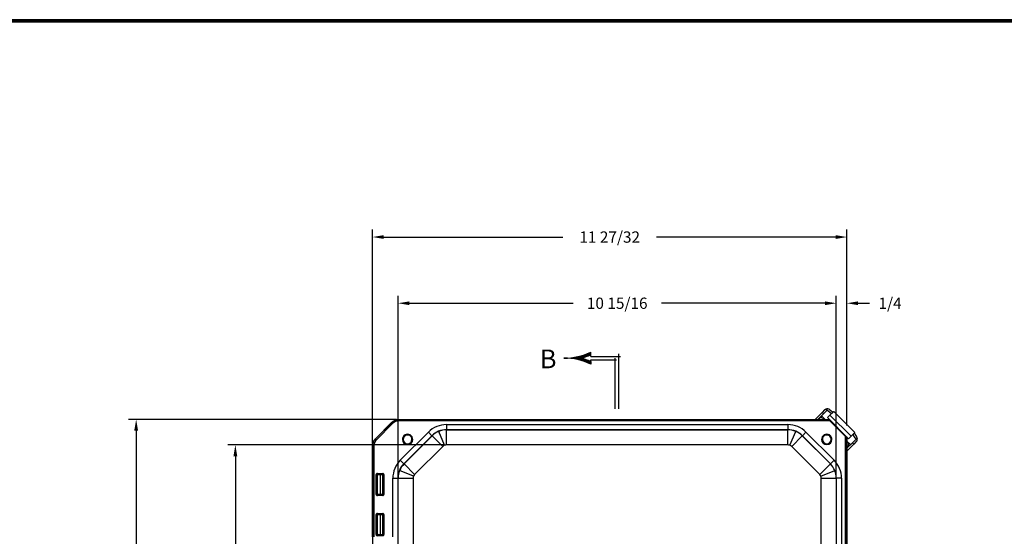
# Model space of a CAD drawing. Units: inches. Extents: x 0 to 96, y 0 to 62.6.
# Drawn here: x 28.2 to 52.8, y 49.7 to 62.6 of the extents above; entities that cross this region are included whole.
import ezdxf
from ezdxf.enums import TextEntityAlignment as Align

# ---------------------------------------------------------------- set-up
doc = ezdxf.new("R2010")
doc.units = ezdxf.units.IN
doc.header["$MEASUREMENT"] = 0
doc.layers.add('DIM', color=3, linetype='Continuous')
doc.layers.add('TITLE', color=1, linetype='Continuous')
doc.styles.add('COMPLEX', font='ROMANC')
doc.dimstyles.get("Standard").update_dxf_attribs({"dimtxt": 0.18, "dimasz": 0.18, "dimexe": 0.18, "dimexo": 0.0625, "dimgap": 0.09, "dimtad": 0, "dimtih": 1, "dimtoh": 1, "dimdec": 4, "dimzin": 0, "dimdsep": 46, "dimtxsty": 'Standard', "dimcen": 0.09, "dimadec": 0, "dimazin": 0, "dimtfac": 1, "dimtdec": 4, "dimtofl": 0, "dimtmove": 0, "dimatfit": 3, "dimfxl": 1, "dimtolj": 1, "dimtzin": 0, "dimarcsym": 0})

# ---------------------------------------------------------------- blocks, each defined once
blk = doc.blocks.new('*D10')
at = {"layer": 'Defpoints', "color": 0, "transparency": 16777216}
for p in [(38.884, 52.024), (33.619, 39.842), (38.884, 39.842)]:
    blk.add_point(p, dxfattribs=at)
at = {"layer": 'DIM', "color": 0, "lineweight": -2, "transparency": 16777216}
for p, q in [((38.821, 52.024), (33.431, 52.024)), ((33.619, 51.742), (33.619, 46.261)), ((33.619, 40.123), (33.619, 45.605)), ((38.821, 39.842), (33.431, 39.842))]:
    blk.add_line(p, q, dxfattribs=at)
at = {"layer": 'DIM', "color": 0, "transparency": 16777216}
for points in [[(33.572, 51.742), (33.666, 51.742), (33.619, 52.024)], [(33.572, 40.123), (33.666, 40.123), (33.619, 39.842)]]:
    blk.add_solid(points, dxfattribs=at)
at = {"layer": 'DIM', "color": 0, "transparency": 16777216, "insert": (33.619, 45.933), "char_height": 0.28125, "attachment_point": 5}
blk.add_mtext('\\A1;12 3/16', dxfattribs=at)
blk = doc.blocks.new('*D11')
at = {"layer": 'Defpoints', "color": 0, "transparency": 16777216}
for p in [(48.608, 55.556), (37.677, 51.192), (48.608, 51.192)]:
    blk.add_point(p, dxfattribs=at)
at = {"layer": 'DIM', "color": 0, "lineweight": -2, "transparency": 16777216}
for p, q in [((37.677, 51.254), (37.677, 55.743)), ((37.958, 55.556), (42.041, 55.556)), ((48.327, 55.556), (44.244, 55.556)), ((48.608, 51.254), (48.608, 55.743))]:
    blk.add_line(p, q, dxfattribs=at)
at = {"layer": 'DIM', "color": 0, "transparency": 16777216}
for points in [[(37.958, 55.602), (37.958, 55.509), (37.677, 55.556)], [(48.327, 55.602), (48.327, 55.509), (48.608, 55.556)]]:
    blk.add_solid(points, dxfattribs=at)
at = {"layer": 'DIM', "color": 0, "transparency": 16777216, "insert": (43.143, 55.556), "char_height": 0.28125, "attachment_point": 5}
blk.add_mtext('\\A1;10 15/16', dxfattribs=at)
blk = doc.blocks.new('*D12')
at = {"layer": 'Defpoints', "color": 0, "transparency": 16777216}
for p in [(48.871, 57.206), (48.871, 52.446), (37.039, 51.998)]:
    blk.add_point(p, dxfattribs=at)
at = {"layer": 'DIM', "color": 0, "lineweight": -2, "transparency": 16777216}
for p, q in [((37.039, 52.061), (37.039, 57.393)), ((48.871, 52.509), (48.871, 57.393)), ((37.321, 57.206), (41.783, 57.206)), ((48.589, 57.206), (44.127, 57.206))]:
    blk.add_line(p, q, dxfattribs=at)
at = {"layer": 'DIM', "color": 0, "transparency": 16777216}
for points in [[(37.321, 57.253), (37.321, 57.159), (37.039, 57.206)], [(48.589, 57.253), (48.589, 57.159), (48.871, 57.206)]]:
    blk.add_solid(points, dxfattribs=at)
at = {"layer": 'DIM', "color": 0, "transparency": 16777216, "insert": (42.955, 57.206), "char_height": 0.28125, "attachment_point": 5}
blk.add_mtext('\\A1;11 27/32', dxfattribs=at)
blk = doc.blocks.new('*D13')
at = {"layer": 'Defpoints', "color": 0, "transparency": 16777216}
for p in [(37.702, 52.661), (31.144, 39.205), (37.702, 39.205)]:
    blk.add_point(p, dxfattribs=at)
at = {"layer": 'DIM', "color": 0, "lineweight": -2, "transparency": 16777216}
for p, q in [((37.64, 52.661), (30.956, 52.661)), ((31.144, 52.38), (31.144, 46.261)), ((31.144, 39.486), (31.144, 45.605)), ((37.639, 39.205), (30.956, 39.205))]:
    blk.add_line(p, q, dxfattribs=at)
at = {"layer": 'DIM', "color": 0, "transparency": 16777216}
for points in [[(31.097, 52.38), (31.191, 52.38), (31.144, 52.661)], [(31.097, 39.486), (31.191, 39.486), (31.144, 39.205)]]:
    blk.add_solid(points, dxfattribs=at)
at = {"layer": 'DIM', "color": 0, "transparency": 16777216, "insert": (31.144, 45.933), "char_height": 0.28125, "attachment_point": 5}
blk.add_mtext('\\A1;13 15/32', dxfattribs=at)
blk = doc.blocks.new('*X7')
at = {"color": 0}
for p, q in [((4.171194, 7.36875), (4.17121, 7.36875)), ((4.164317, 7.2875), (4.178087, 7.2875)), ((4.165325, 7.29375), (4.177079, 7.29375)), ((4.166253, 7.3), (4.176151, 7.3)), ((4.167099, 7.30625), (4.175305, 7.30625)), ((4.167866, 7.3125), (4.174538, 7.3125)), ((4.168553, 7.31875), (4.173851, 7.31875)), ((4.16916, 7.325), (4.173244, 7.325)), ((4.169689, 7.33125), (4.172715, 7.33125)), ((4.170138, 7.3375), (4.172266, 7.3375)), ((4.170509, 7.34375), (4.171895, 7.34375)), ((4.170802, 7.35), (4.171602, 7.35)), ((4.171016, 7.35625), (4.171388, 7.35625)), ((4.171152, 7.3625), (4.171252, 7.3625)), ((4.143551, 7.20625), (4.164674, 7.20625)), ((4.145675, 7.2125), (4.166707, 7.2125)), ((4.147708, 7.21875), (4.168653, 7.21875)), ((4.14965, 7.225), (4.170514, 7.225)), ((4.151503, 7.23125), (4.190901, 7.23125)), ((4.153268, 7.2375), (4.189136, 7.2375)), ((4.154945, 7.24375), (4.187459, 7.24375)), ((4.156537, 7.25), (4.185867, 7.25)), ((4.158043, 7.25625), (4.184361, 7.25625)), ((4.159464, 7.2625), (4.18294, 7.2625)), ((4.160802, 7.26875), (4.181602, 7.26875)), ((4.162056, 7.275), (4.180348, 7.275)), ((4.163227, 7.28125), (4.179177, 7.28125)), ((4.17189, 7.225), (4.192754, 7.225)), ((4.17375, 7.21875), (4.194696, 7.21875)), ((4.175697, 7.2125), (4.196729, 7.2125)), ((4.17773, 7.20625), (4.198853, 7.20625)), ((4.123102, 7.15625), (4.145136, 7.15625)), ((4.126009, 7.1625), (4.147909, 7.1625)), ((4.128812, 7.16875), (4.150585, 7.16875)), ((4.131514, 7.175), (4.153164, 7.175)), ((4.134115, 7.18125), (4.155649, 7.18125)), ((4.136618, 7.1875), (4.158041, 7.1875)), ((4.139024, 7.19375), (4.160342, 7.19375)), ((4.141335, 7.2), (4.162552, 7.2)), ((4.179852, 7.2), (4.201069, 7.2)), ((4.182062, 7.19375), (4.20338, 7.19375)), ((4.184363, 7.1875), (4.205786, 7.1875)), ((4.186755, 7.18125), (4.208289, 7.18125)), ((4.18924, 7.175), (4.21089, 7.175)), ((4.191819, 7.16875), (4.213592, 7.16875)), ((4.194495, 7.1625), (4.216395, 7.1625)), ((4.197268, 7.15625), (4.219302, 7.15625))]:
    blk.add_line(p, q, dxfattribs=at)
blk = doc.blocks.new('SBBT')
for p, q in [((-0.229237, 0.451025), (-0.229237, 0.47318)), ((-0.229237, 0.4375), (-0.229237, 0.451025)), ((-0.229237, 0.4375), (-0.229237, 0.4375)), ((-0.229237, 0.4375), (0.017923, 0.4375)), ((-0.03, 0.4225), (-0.03, 0)), ((0, 0.457132), (0, 0)), ((-0.229237, 0.393975), (-0.229237, 0.4075)), ((-0.229237, 0.4075), (-0.015, 0.4075)), ((-0.229237, 0.393975), (-0.229237, 0.37182))]:
    blk.add_line(p, q)
for centre, radius, start, end in [((-0.448601, 0.92249), 0.5, 269.635371, 296.022786), ((-0.448601, -0.07749), 0.5, 63.977214, 90.364629), ((-0.448601, 0.92249), 0.52, 285.94643, 294.951718), ((-0.448601, -0.07749), 0.52, 65.048282, 74.05357)]:
    blk.add_arc(centre, radius, start, end)
at = {"rotation": 90}
blk.add_blockref('*X7', (6.921648, -3.748702), dxfattribs=at)
at = {"style": 'COMPLEX'}
blk.add_text('B', height=0.156, dxfattribs=at).set_placement((-0.583864, 0.338139), align=Align.CENTER)
blk = doc.blocks.new('*D31')
at = {"layer": 'Defpoints', "color": 0, "transparency": 16777216}
for p in [(48.871, 55.556), (48.871, 52.509), (48.608, 51.192)]:
    blk.add_point(p, dxfattribs=at)
at = {"layer": 'DIM', "color": 0, "lineweight": -2, "transparency": 16777216}
for p, q in [((48.327, 55.556), (48.046, 55.556)), ((48.608, 51.254), (48.608, 55.743)), ((48.871, 52.571), (48.871, 55.743)), ((49.152, 55.556), (49.433, 55.556))]:
    blk.add_line(p, q, dxfattribs=at)
at = {"layer": 'DIM', "color": 0, "transparency": 16777216}
for points in [[(48.327, 55.602), (48.327, 55.509), (48.608, 55.556)], [(49.152, 55.602), (49.152, 55.509), (48.871, 55.556)]]:
    blk.add_solid(points, dxfattribs=at)
at = {"layer": 'DIM', "color": 0, "transparency": 16777216, "insert": (49.949, 55.556), "char_height": 0.2812, "attachment_point": 5}
blk.add_mtext('\\A1;1/4', dxfattribs=at)

msp = doc.modelspace()

# ---------------------------------------------------------------- linework, layer by layer
for p, q in [((48.07866, 52.661028), (48.251882, 52.834251)), ((48.314301, 52.896669), (48.251882, 52.834251)), ((48.251882, 52.834251), (48.287238, 52.798896)), ((48.287238, 52.798896), (48.378342, 52.89)), ((48.349651, 52.918758), (48.349618, 52.918725)), ((48.378342, 52.89), (48.349618, 52.918725)), ((48.542099, 52.86001), (48.44724, 52.76515)), ((49.069601, 52.332508), (48.542099, 52.86001)), ((37.112711, 52.174808), (37.525582, 52.587689)), ((37.115993, 52.173448), (37.526941, 52.584406)), ((37.549035, 52.562313), (37.138087, 52.151355)), ((37.526941, 52.584406), (37.525582, 52.587689)), ((37.526941, 52.584406), (37.549035, 52.562313)), ((37.608034, 52.638592), (37.619991, 52.609726)), ((37.70233, 52.660903), (48.430167, 52.661033)), ((37.70233, 52.660903), (37.70369, 52.657621)), ((37.70369, 52.657621), (48.433449, 52.65775)), ((37.70369, 52.657621), (37.70369, 52.626375)), ((48.444685, 52.626505), (37.70369, 52.626375)), ((48.287238, 52.798896), (48.149371, 52.661029)), ((48.170585, 52.661029), (48.199642, 52.690087)), ((48.329476, 52.661031), (48.239425, 52.751082)), ((48.241296, 52.66103), (48.260969, 52.680703)), ((48.260969, 52.680703), (48.280641, 52.661031)), ((48.386644, 52.704555), (48.44724, 52.76515)), ((48.914146, 52.177053), (48.386644, 52.704555)), ((48.444684, 52.646515), (48.444685, 52.626505)), ((48.444685, 52.626505), (48.454689, 52.63651)), ((48.83597, 52.235229), (48.444685, 52.626505)), ((48.974742, 52.237649), (48.44724, 52.76515)), ((37.733186, 51.641868), (38.433531, 52.342231)), ((38.433531, 52.342231), (38.521907, 52.253857)), ((38.833272, 52.013661), (38.689783, 52.360061)), ((38.883584, 52.528655), (47.401404, 52.528759)), ((38.883584, 52.528655), (38.883586, 52.403675)), ((47.401406, 52.403778), (38.883586, 52.403675)), ((38.883586, 52.403675), (38.883586, 52.398613)), ((38.883586, 52.398613), (47.401406, 52.398716)), ((38.88359, 52.02367), (38.883586, 52.398613)), ((47.401404, 52.528759), (47.401406, 52.403778)), ((47.401406, 52.403778), (47.401406, 52.398716)), ((47.401411, 52.023773), (47.401406, 52.398716)), ((47.451729, 52.013765), (47.595209, 52.360169)), ((47.851462, 52.342345), (47.763088, 52.253969)), ((47.851462, 52.342345), (48.551825, 51.641999)), ((48.974742, 52.237649), (49.069601, 52.332508)), ((37.06181, 52.092354), (37.090676, 52.080398)), ((37.112711, 52.174808), (37.115993, 52.173448)), ((37.115993, 52.173448), (37.138087, 52.151355)), ((37.785699, 52.160304), (37.805699, 52.160304)), ((38.521907, 52.253857), (37.821562, 51.553495)), ((37.825141, 51.549916), (38.525487, 52.250278)), ((38.044499, 52.160307), (38.024499, 52.160307)), ((38.521907, 52.253857), (38.525487, 52.250278)), ((38.790614, 51.985157), (38.525487, 52.250278)), ((47.494388, 51.985262), (47.759509, 52.25039)), ((47.763088, 52.253969), (47.759509, 52.25039)), ((47.759509, 52.25039), (48.459872, 51.550044)), ((48.463451, 51.553623), (47.763088, 52.253969)), ((48.240499, 52.16043), (48.260499, 52.160431)), ((48.499299, 52.160433), (48.479299, 52.160433)), ((48.83597, 52.235229), (48.84597, 52.245229)), ((48.836123, 39.630881), (48.83597, 52.235229)), ((48.83597, 52.235229), (48.85597, 52.235229)), ((48.867216, 52.223984), (48.867368, 39.641973)), ((48.87065, 39.645255), (48.870498, 52.220701)), ((48.960673, 52.029834), (48.870499, 52.120008)), ((48.8705, 52.071172), (48.890294, 52.051378)), ((48.870501, 51.939662), (49.008487, 52.077647)), ((48.974742, 52.237649), (48.914146, 52.177053)), ((49.099591, 52.168751), (49.008487, 52.077647)), ((49.008487, 52.077647), (49.043842, 52.042291)), ((49.10626, 52.10471), (49.043842, 52.042291)), ((49.128316, 52.140027), (49.099591, 52.168751)), ((49.128316, 52.140027), (49.128349, 52.14006)), ((37.039509, 51.526926), (37.039503, 51.999214)), ((37.039508, 51.998054), (37.03954, 49.317945)), ((37.042783, 51.996698), (37.039508, 51.998054)), ((37.042811, 49.72809), (37.042783, 51.996698)), ((37.042783, 51.996698), (37.074028, 51.996698)), ((37.074028, 51.996698), (37.074056, 49.728091)), ((38.790614, 51.985157), (38.090269, 51.284794)), ((47.401411, 52.023773), (38.88359, 52.02367)), ((48.19475, 51.284916), (47.494388, 51.985262)), ((48.890294, 52.051378), (48.8705, 52.031584)), ((48.870501, 51.960875), (48.899678, 51.990051)), ((48.870502, 51.868952), (49.043842, 52.042291)), ((37.733186, 51.641868), (37.821562, 51.553495)), ((48.551825, 51.641999), (48.463451, 51.553623)), ((37.039509, 51.526849), (37.039536, 49.317945)), ((38.061766, 51.242136), (37.715362, 51.385616)), ((37.821562, 51.553495), (37.825141, 51.549916)), ((38.090269, 51.284794), (37.825141, 51.549916)), ((48.19475, 51.284916), (48.459872, 51.550044)), ((48.223254, 51.242259), (48.569654, 51.385747)), ((48.463451, 51.553623), (48.459872, 51.550044)), ((37.130673, 51.284583), (37.15067, 51.284584)), ((37.130679, 50.788808), (37.130673, 51.284583)), ((37.15067, 51.284584), (37.150676, 50.788809)), ((37.158509, 51.285696), (37.158515, 50.787696)), ((37.160622, 51.314532), (37.293397, 51.314534)), ((37.160622, 51.294535), (37.160622, 51.314532)), ((37.293397, 51.294537), (37.160622, 51.294535)), ((37.227009, 51.285501), (37.227015, 50.787893)), ((37.293397, 51.294537), (37.293397, 51.314534)), ((37.295515, 50.787698), (37.295509, 51.285698)), ((37.303348, 51.284586), (37.323345, 51.284586)), ((37.303354, 50.788811), (37.303348, 51.284586)), ((37.323345, 51.284586), (37.323351, 50.788811)), ((37.546772, 51.191811), (37.671753, 51.191813)), ((37.54679, 49.728097), (37.546772, 51.191811)), ((37.671753, 51.191813), (37.671771, 49.745137)), ((37.671753, 51.191813), (37.676815, 51.191813)), ((37.676815, 51.191813), (38.051758, 51.191817)), ((37.676942, 40.673992), (37.676815, 51.191813)), ((38.051758, 51.191817), (38.051885, 40.673997)), ((48.233263, 51.19194), (48.608206, 51.191945)), ((48.233391, 40.67412), (48.233263, 51.19194)), ((48.608206, 51.191945), (48.608334, 40.674125)), ((48.613268, 51.191945), (48.608206, 51.191945)), ((48.738249, 51.191946), (48.613268, 51.191945)), ((48.613395, 40.674125), (48.613268, 51.191945)), ((48.738249, 51.191946), (48.738376, 40.674126)), ((37.130679, 50.788808), (37.150676, 50.788809)), ((37.160628, 50.778857), (37.293403, 50.778859)), ((37.160628, 50.75886), (37.160628, 50.778857)), ((37.293403, 50.758862), (37.160628, 50.75886)), ((37.293403, 50.758862), (37.293403, 50.778859)), ((37.303354, 50.788811), (37.323351, 50.788811)), ((37.130686, 50.284583), (37.150682, 50.284584)), ((37.130692, 49.788808), (37.130686, 50.284583)), ((37.150682, 50.284584), (37.150688, 49.788809)), ((37.158522, 50.285696), (37.158528, 49.787696)), ((37.160634, 50.314532), (37.293409, 50.314534)), ((37.160634, 50.314532), (37.160634, 50.294535)), ((37.293409, 50.294537), (37.160634, 50.294535)), ((37.227022, 50.285501), (37.227028, 49.787893)), ((37.293409, 50.314534), (37.293409, 50.294537)), ((37.295528, 49.787698), (37.295521, 50.285698)), ((37.303361, 50.284586), (37.323358, 50.284586)), ((37.303367, 49.788811), (37.303361, 50.284586)), ((37.323358, 50.284586), (37.323364, 49.788811)), ((37.130692, 49.788808), (37.150688, 49.788809)), ((37.16064, 49.778857), (37.293415, 49.778859)), ((37.16064, 49.778857), (37.16064, 49.75886)), ((37.293415, 49.758862), (37.16064, 49.75886)), ((37.293415, 49.778859), (37.293415, 49.758862)), ((37.303367, 49.788811), (37.323364, 49.788811))]:
    msp.add_line(p, q)
for centre, radius, start, end in [((48.378078, 52.833848), 0.089521, 108.5367585, 135.4327128), ((48.37928, 52.821662), 0.101562, 50.0730083, 106.9701328), ((38.883592, 51.892182), 0.636474, 90.0006931, 135.0006931), ((38.883592, 51.892182), 0.511493, 90.0006931, 135.0006931), ((38.883592, 51.892182), 0.506431, 112.5006931, 135.0006931), ((38.883592, 51.892182), 0.506431, 90.0006931, 112.5006931), ((47.401412, 51.892285), 0.636474, 45.0006931, 90.0006931), ((47.401412, 51.892285), 0.511493, 45.0006931, 90.0006931), ((47.401412, 51.892285), 0.506431, 67.5006931, 90.0006931), ((47.401412, 51.892285), 0.506431, 45.0006931, 67.5006931), ((37.915099, 52.160305), 0.1294, 0.0006931, 180.0006931), ((37.915099, 52.160305), 0.1294, 180.0006931, 0.0006931), ((37.915099, 52.160305), 0.1094, 0.0006931, 180.0006931), ((37.915099, 52.160305), 0.1094, 180.0006931, 0.0006931), ((48.369899, 52.160432), 0.1294, 0.0006931, 180.0006931), ((48.369899, 52.160432), 0.1294, 180.0006931, 0.0006931), ((48.369899, 52.160432), 0.1094, 0.0006931, 180.0006931), ((48.369899, 52.160432), 0.1094, 180.0006931, 0.0006931), ((49.043436, 52.168489), 0.089525, 314.5679335, 341.4626), ((49.030613, 52.169556), 0.102142, 343.2064091, 39.7541903), ((38.883592, 51.892182), 0.131489, 112.5006931, 135.0006931), ((38.883592, 51.892182), 0.131489, 90.0006931, 112.5006931), ((47.401412, 51.892285), 0.131489, 67.5006931, 90.0006931), ((47.401412, 51.892285), 0.131489, 45.0006931, 67.5006931), ((38.183246, 51.191819), 0.636474, 135.0006931, 180.0006931), ((48.101775, 51.191939), 0.636474, 0.0006931, 45.0006931), ((38.183246, 51.191819), 0.511493, 135.0006931, 180.0006931), ((38.183246, 51.191819), 0.506431, 157.5006931, 180.0006931), ((38.183246, 51.191819), 0.506431, 135.0006931, 157.5006931), ((48.101775, 51.191939), 0.506431, 22.5006931, 45.0006931), ((48.101775, 51.191939), 0.506431, 0.0006931, 22.5006931), ((37.160621, 51.284585), 0.029948, 89.9989919, 180.0024189), ((37.160616, 51.28459), 0.009945, 89.9653998, 180.0359864), ((37.159527, 51.287513), 0.001017, 232.6212532, 264.3149697), ((37.161578, 51.28943), 0.003677, 226.0016029, 231.6070574), ((37.293398, 51.284586), 0.029948, 359.9989919, 90.0024189), ((37.293403, 51.284592), 0.009945, 359.9653998, 90.0359864), ((37.294495, 51.287505), 0.001007, 275.5372389, 307.608467), ((37.289214, 51.292985), 0.008476, 310.2805676, 312.9926487), ((38.183246, 51.191819), 0.131489, 157.5006931, 180.0006931), ((38.183246, 51.191819), 0.131489, 135.0006931, 157.5006931), ((48.101775, 51.191939), 0.131489, 22.5006931, 45.0006931), ((48.101775, 51.191939), 0.131489, 0.0006931, 22.5006931), ((37.160627, 50.788808), 0.029948, 179.9989919, 270.0024189), ((37.160622, 50.788803), 0.009945, 179.9653998, 270.0359864), ((37.293409, 50.788804), 0.009945, 269.9653998, 0.0359864), ((37.293404, 50.78881), 0.029948, 269.9989919, 0.0024189), ((37.160633, 50.284585), 0.029948, 89.9989919, 180.0024189), ((37.160628, 50.28459), 0.009945, 89.9653998, 180.0359864), ((37.159539, 50.287513), 0.001017, 232.6212532, 264.3149697), ((37.16159, 50.28943), 0.003677, 226.0016029, 231.6070574), ((37.29341, 50.284586), 0.029948, 359.9989919, 90.0024189), ((37.293415, 50.284592), 0.009945, 359.9653998, 90.0359864), ((37.294508, 50.287505), 0.001007, 275.5372389, 307.608467), ((37.289227, 50.292985), 0.008476, 310.2805676, 312.9926487), ((37.160639, 49.788808), 0.029948, 179.9989919, 270.0024189), ((37.160634, 49.788803), 0.009945, 179.9653998, 270.0359864), ((37.159541, 49.785889), 0.001007, 95.5372389, 127.608467), ((37.164823, 49.780409), 0.008476, 130.2805676, 132.9926487), ((37.293416, 49.78881), 0.029948, 269.9989919, 0.0024189), ((37.293421, 49.788804), 0.009945, 269.9653998, 0.0359864), ((37.29451, 49.785881), 0.001017, 52.6212532, 84.3149697), ((37.292459, 49.783964), 0.003677, 46.0016029, 51.6070574)]:
    msp.add_arc(centre, radius, start, end)
for centre, major_axis, ratio, start_param, end_param in [((48.368965, 52.951333), (-0.132229, 0.132229), 0.196459566, 1.620964012, 3.141592653), ((48.403631, 52.986), (-0.132229, 0.132229), 0.196459566, 2.072914601, 3.141592653), ((48.263282, 52.626447), (-0.06364, 0.06364), 0.918239148, 5.243410775, 6.283185308), ((49.195591, 52.19404), (-0.132229, 0.132229), 0.196459566, 0, 1.068678052), ((48.836038, 52.053691), (-0.06364, 0.06364), 0.918239148, 3.141592655, 4.181367189), ((49.160924, 52.159374), (-0.132229, 0.132229), 0.196459566, 0, 1.520628641)]:
    msp.add_ellipse(centre, major_axis=major_axis, ratio=ratio, start_param=start_param, end_param=end_param)
for points, weights in [([(37.525582, 52.587689), (37.573085, 52.635193), (37.63515, 52.660902), (37.70233, 52.660903)], [1, 0.94926911507, 0.94926911507, 1]), ([(37.526941, 52.584406), (37.550228, 52.607693), (37.57761, 52.625989), (37.608034, 52.638592)], [1, 0.987194289094, 0.987194289094, 1]), ([(37.619991, 52.609726), (37.59337, 52.598698), (37.569411, 52.582689), (37.549035, 52.562313)], [1, 0.987194289094, 0.987194289094, 1]), ([(37.608034, 52.638592), (37.638459, 52.651194), (37.670758, 52.65762), (37.70369, 52.657621)], [1, 0.987194289094, 0.987194289094, 1]), ([(37.70369, 52.626375), (37.674874, 52.626375), (37.646613, 52.620753), (37.619991, 52.609726)], [1, 0.987194289094, 0.987194289094, 1]), ([(37.039503, 51.999214), (37.039812, 52.065977), (37.065502, 52.127598), (37.112711, 52.174808)], [1, 0.949857708519, 0.949857708519, 1]), ([(37.042783, 51.996698), (37.042783, 52.02963), (37.049208, 52.061929), (37.06181, 52.092354)], [1, 0.987194289094, 0.987194289094, 1]), ([(37.06181, 52.092354), (37.074412, 52.122779), (37.092707, 52.150161), (37.115993, 52.173448)], [1, 0.987194289094, 0.987194289094, 1]), ([(37.090676, 52.080398), (37.079649, 52.053776), (37.074028, 52.025514), (37.074028, 51.996698)], [1, 0.987194289094, 0.987194289094, 1]), ([(37.138087, 52.151355), (37.117711, 52.130979), (37.101703, 52.107019), (37.090676, 52.080398)], [1, 0.987194289094, 0.987194289094, 1]), ([(37.159337, 51.286882), (37.164816, 51.287491), (37.191671, 51.287892), (37.227009, 51.287893)], [1, 0.839960906279, 0.839960906279, 1]), ([(37.227009, 51.285501), (37.191913, 51.285501), (37.165149, 51.285897), (37.159426, 51.286501)], [1, 0.841719662783, 0.841719662783, 1]), ([(37.227009, 51.287893), (37.262348, 51.287893), (37.289203, 51.287493), (37.294681, 51.286883)], [1, 0.839960906279, 0.839960906279, 1]), ([(37.294593, 51.286503), (37.28887, 51.285898), (37.262106, 51.285502), (37.227009, 51.285501)], [1, 0.841719662783, 0.841719662783, 1]), ([(37.158792, 50.786804), (37.162163, 50.787457), (37.189954, 50.787892), (37.227015, 50.787893)], [0.965728065996, 0.805498147225, 0.816922125226, 1]), ([(37.227015, 50.785501), (37.191677, 50.785501), (37.164822, 50.785902), (37.159344, 50.786511)], [1, 0.839960906279, 0.839960906279, 1]), ([(37.227015, 50.787893), (37.264077, 50.787893), (37.291868, 50.787459), (37.295239, 50.786805)], [1, 0.816921775229, 0.805498103546, 0.965728984951]), ([(37.294687, 50.786513), (37.289209, 50.785903), (37.262354, 50.785502), (37.227015, 50.785501)], [1, 0.839960906279, 0.839960906279, 1]), ([(37.15935, 50.286882), (37.164828, 50.287491), (37.191683, 50.287892), (37.227021, 50.287893)], [1, 0.839960906279, 0.839960906279, 1]), ([(37.227022, 50.285501), (37.191925, 50.285501), (37.165161, 50.285897), (37.159438, 50.286501)], [1, 0.841719662783, 0.841719662783, 1]), ([(37.227021, 50.287893), (37.26236, 50.287893), (37.289215, 50.287493), (37.294693, 50.286883)], [1, 0.839960906279, 0.839960906279, 1]), ([(37.294605, 50.286503), (37.288882, 50.285898), (37.262118, 50.285502), (37.227022, 50.285501)], [1, 0.841719662783, 0.841719662783, 1]), ([(37.227028, 49.785501), (37.191689, 49.785501), (37.164834, 49.785902), (37.159356, 49.786511)], [1, 0.839960906279, 0.839960906279, 1]), ([(37.159444, 49.786891), (37.165167, 49.787496), (37.191931, 49.787892), (37.227028, 49.787893)], [1, 0.841719662783, 0.841719662783, 1]), ([(37.227028, 49.787893), (37.262124, 49.787893), (37.288888, 49.787497), (37.294611, 49.786893)], [1, 0.841719662783, 0.841719662783, 1]), ([(37.294699, 49.786513), (37.289221, 49.785903), (37.262366, 49.785502), (37.227028, 49.785501)], [1, 0.839960906279, 0.839960906279, 1])]:
    msp.add_rational_spline(points, weights, degree=3)
for points in [[(37.039503, 51.999214), (37.039504, 51.998826), (37.039506, 51.99844), (37.039508, 51.998054)], [(37.160622, 51.294535), (37.162491, 51.291985), (37.157159, 51.289432), (37.159337, 51.286882)], [(37.294681, 51.286883), (37.29686, 51.289434), (37.291528, 51.291986), (37.293397, 51.294537)], [(37.159344, 50.786511), (37.157165, 50.78396), (37.162497, 50.781408), (37.160628, 50.778857)], [(37.293403, 50.778859), (37.291534, 50.781409), (37.296866, 50.783962), (37.294687, 50.786513)], [(37.160634, 50.294535), (37.162503, 50.291985), (37.157171, 50.289432), (37.15935, 50.286882)], [(37.294693, 50.286883), (37.296872, 50.289434), (37.29154, 50.291986), (37.293409, 50.294537)], [(37.159356, 49.786511), (37.157177, 49.78396), (37.162509, 49.781408), (37.16064, 49.778857)], [(37.293415, 49.778859), (37.291546, 49.781409), (37.296878, 49.783962), (37.294699, 49.786513)]]:
    msp.add_open_spline(points, degree=3)
for points, knots in [([(37.158509, 51.285696), (37.158509, 51.285697), (37.158509, 51.285697), (37.158509, 51.285697), (37.155897, 51.288309), (37.153283, 51.28267), (37.15067, 51.284584)], [0.4, 0.4, 0.4, 0.4, 0.4000074415, 0.4000074415, 0.4000074415, 0.5915418396, 0.5915418396, 0.5915418396, 0.5915418396]), ([(37.295509, 51.285698), (37.295509, 51.2857), (37.295509, 51.285703), (37.295509, 51.285705), (37.295509, 51.285707), (37.295509, 51.28571), (37.295509, 51.285712), (37.295509, 51.285717), (37.295509, 51.28572), (37.295509, 51.285724), (37.295509, 51.285736), (37.295509, 51.285744), (37.295509, 51.285752), (37.295509, 51.285781), (37.295509, 51.285799), (37.295509, 51.285816), (37.295507, 51.285886), (37.295503, 51.285935), (37.295497, 51.285986), (37.295471, 51.286186), (37.295407, 51.286355), (37.295303, 51.286503), (37.295165, 51.286698), (37.294958, 51.286853), (37.294681, 51.286883)], [0, 0, 0, 0, 0.0000001694878, 0.0000001694878, 0.0000001694878, 0.0000003945946, 0.0000003945946, 0.0000003945946, 0.0000008282343, 0.0000008282343, 0.0000008282343, 0.0000024715181, 0.0000024715181, 0.0000024715181, 0.000008983653, 0.000008983653, 0.000008983653, 0.0000349212144, 0.0000349212144, 0.0000349212144, 0.0001386937539, 0.0001386937539, 0.0001386937539, 0.0002762669051, 0.0002762669051, 0.0002762669051, 0.0002762669051]), ([(37.303348, 51.284586), (37.300736, 51.282671), (37.298122, 51.28831), (37.29551, 51.285698), (37.29551, 51.285698), (37.29551, 51.285698), (37.295509, 51.285698)], [0.4084581604, 0.4084581604, 0.4084581604, 0.4084581604, 0.5999925585, 0.5999925585, 0.5999925585, 0.6, 0.6, 0.6, 0.6]), ([(37.150676, 50.788809), (37.153289, 50.790723), (37.155903, 50.785084), (37.158515, 50.787696), (37.158515, 50.787696), (37.158515, 50.787696), (37.158515, 50.787696)], [0.4084581604, 0.4084581604, 0.4084581604, 0.4084581604, 0.5999925585, 0.5999925585, 0.5999925585, 0.6, 0.6, 0.6, 0.6]), ([(37.158515, 50.787696), (37.158515, 50.787694), (37.158515, 50.787692), (37.158515, 50.78769), (37.158515, 50.787687), (37.158515, 50.787684), (37.158515, 50.787682), (37.158515, 50.787677), (37.158515, 50.787674), (37.158515, 50.78767), (37.158515, 50.787658), (37.158515, 50.78765), (37.158515, 50.787643), (37.158516, 50.787613), (37.158516, 50.787596), (37.158516, 50.787578), (37.158518, 50.787508), (37.158522, 50.787459), (37.158528, 50.787409), (37.158554, 50.787208), (37.158618, 50.787039), (37.158722, 50.786892), (37.15886, 50.786696), (37.159067, 50.786542), (37.159344, 50.786511)], [0, 0, 0, 0, 0.0000001694878, 0.0000001694878, 0.0000001694878, 0.0000003945946, 0.0000003945946, 0.0000003945946, 0.0000008282343, 0.0000008282343, 0.0000008282343, 0.0000024715181, 0.0000024715181, 0.0000024715181, 0.000008983653, 0.000008983653, 0.000008983653, 0.0000349212144, 0.0000349212144, 0.0000349212144, 0.000138693754, 0.000138693754, 0.000138693754, 0.0002762669053, 0.0002762669053, 0.0002762669053, 0.0002762669053]), ([(37.295515, 50.787698), (37.295516, 50.787698), (37.295516, 50.787698), (37.295516, 50.787697), (37.298128, 50.785085), (37.300742, 50.790725), (37.303354, 50.788811)], [0.4, 0.4, 0.4, 0.4, 0.4000074415, 0.4000074415, 0.4000074415, 0.5915418396, 0.5915418396, 0.5915418396, 0.5915418396]), ([(37.158522, 50.285696), (37.158521, 50.285697), (37.158521, 50.285697), (37.158521, 50.285697), (37.155909, 50.288309), (37.153295, 50.28267), (37.150682, 50.284584)], [0.4, 0.4, 0.4, 0.4, 0.4000074415, 0.4000074415, 0.4000074415, 0.5915418396, 0.5915418396, 0.5915418396, 0.5915418396]), ([(37.295521, 50.285698), (37.295521, 50.2857), (37.295521, 50.285703), (37.295521, 50.285705), (37.295521, 50.285707), (37.295521, 50.28571), (37.295521, 50.285712), (37.295521, 50.285717), (37.295521, 50.28572), (37.295521, 50.285724), (37.295521, 50.285736), (37.295521, 50.285744), (37.295521, 50.285752), (37.295521, 50.285781), (37.295521, 50.285799), (37.295521, 50.285816), (37.295519, 50.285886), (37.295515, 50.285935), (37.295509, 50.285986), (37.295483, 50.286186), (37.295419, 50.286355), (37.295315, 50.286503), (37.295177, 50.286698), (37.29497, 50.286853), (37.294693, 50.286883)], [0, 0, 0, 0, 0.0000001694878, 0.0000001694878, 0.0000001694878, 0.0000003945946, 0.0000003945946, 0.0000003945946, 0.0000008282343, 0.0000008282343, 0.0000008282343, 0.0000024715181, 0.0000024715181, 0.0000024715181, 0.000008983653, 0.000008983653, 0.000008983653, 0.0000349212144, 0.0000349212144, 0.0000349212144, 0.0001386937539, 0.0001386937539, 0.0001386937539, 0.0002762669052, 0.0002762669052, 0.0002762669052, 0.0002762669052]), ([(37.303361, 50.284586), (37.300748, 50.282671), (37.298134, 50.28831), (37.295522, 50.285698), (37.295522, 50.285698), (37.295522, 50.285698), (37.295521, 50.285698)], [0.4084581604, 0.4084581604, 0.4084581604, 0.4084581604, 0.5999925585, 0.5999925585, 0.5999925585, 0.6, 0.6, 0.6, 0.6]), ([(37.150688, 49.788809), (37.153301, 49.790723), (37.155915, 49.785084), (37.158527, 49.787696), (37.158527, 49.787696), (37.158527, 49.787696), (37.158528, 49.787696)], [0.4084581604, 0.4084581604, 0.4084581604, 0.4084581604, 0.5999925585, 0.5999925585, 0.5999925585, 0.6, 0.6, 0.6, 0.6]), ([(37.158528, 49.787696), (37.158528, 49.787694), (37.158528, 49.787692), (37.158528, 49.78769), (37.158528, 49.787687), (37.158528, 49.787684), (37.158528, 49.787682), (37.158528, 49.787677), (37.158528, 49.787674), (37.158528, 49.78767), (37.158528, 49.787658), (37.158528, 49.78765), (37.158528, 49.787643), (37.158528, 49.787613), (37.158528, 49.787596), (37.158528, 49.787578), (37.15853, 49.787508), (37.158534, 49.787459), (37.15854, 49.787409), (37.158566, 49.787208), (37.15863, 49.787039), (37.158734, 49.786892), (37.158872, 49.786696), (37.159079, 49.786542), (37.159356, 49.786511)], [0, 0, 0, 0, 0.0000001694878, 0.0000001694878, 0.0000001694878, 0.0000003945946, 0.0000003945946, 0.0000003945946, 0.0000008282343, 0.0000008282343, 0.0000008282343, 0.0000024715181, 0.0000024715181, 0.0000024715181, 0.000008983653, 0.000008983653, 0.000008983653, 0.0000349212144, 0.0000349212144, 0.0000349212144, 0.000138693754, 0.000138693754, 0.000138693754, 0.0002762669052, 0.0002762669052, 0.0002762669052, 0.0002762669052]), ([(37.295528, 49.787698), (37.295528, 49.787698), (37.295528, 49.787698), (37.295528, 49.787697), (37.29814, 49.785085), (37.300754, 49.790725), (37.303367, 49.788811)], [0.4, 0.4, 0.4, 0.4, 0.4000074415, 0.4000074415, 0.4000074415, 0.5915418396, 0.5915418396, 0.5915418396, 0.5915418396])]:
    msp.add_open_spline(points, degree=3, knots=knots)
at = {"layer": 'TITLE'}
for points in [[(96, 62.625), (0, 62.625), (0, 0), (96, 0)], [(95.97, 62.595), (0.03, 62.595), (0.03, 0.03), (95.97, 0.03)], [(95.94, 62.565), (0.06, 62.565), (0.06, 0.06), (95.94, 0.06)]]:
    msp.add_lwpolyline(points, close=True, dxfattribs=at)

# ---------------------------------------------------------------- block references
at = {"layer": 'DIM', "xscale": 3, "yscale": 3, "zscale": 3}
msp.add_blockref('SBBT', (43.171056, 52.91948), dxfattribs=at)

# ---------------------------------------------------------------- dimensions: what is measured, and where the dimension line sits
at = {"layer": 'DIM'}
for base, p1, p2, picture, middle in [((48.870506, 57.205779), (37.039486, 51.9981), (48.870506, 52.446359), '*D12', (42.954996, 57.205779)), ((48.608206, 55.55561), (37.676815, 51.191813), (48.608206, 51.191945), '*D11', (43.142511, 55.55561))]:
    dim = msp.add_linear_dim(base=base, p1=p1, p2=p2, dimstyle='Standard', override={"dimtxt": 0.28125, "dimasz": 0.28125, "dimexe": 0.1875, "dimgap": 0.1875, "dimdec": 5, "dimlunit": 5, "dimcen": 0.09375, "dimatfit": 0, "dimfrac": 2}, dxfattribs=at)
    dim.commit()
    dim.dimension.update_dxf_attribs({"geometry": picture, "text_midpoint": middle, "dimtype": 160})
dim = msp.add_linear_dim(base=(48.870506, 55.55561), p1=(48.608206, 51.191945), p2=(48.870506, 52.508859), dimstyle='Standard', override={"dimtxt": 0.28125, "dimasz": 0.28125, "dimexe": 0.1875, "dimgap": 0.1875, "dimdec": 5, "dimlunit": 5, "dimcen": 0.09375, "dimatfit": 0, "dimfrac": 2}, dxfattribs=at)
dim.commit()
dim.dimension.update_dxf_attribs({"geometry": '*D31', "text_midpoint": (49.948631, 55.55561)})
for base, p1, p2, picture, middle in [((31.143987, 39.204907), (37.702354, 52.660907), (37.701734, 39.204907), '*D13', (31.143987, 45.932907)), ((33.618779, 39.842164), (38.88359, 52.02367), (38.883738, 39.842164), '*D10', (33.618779, 45.932917))]:
    dim = msp.add_linear_dim(base=base, p1=p1, p2=p2, angle=90, dimstyle='Standard', override={"dimtxt": 0.28125, "dimasz": 0.28125, "dimexe": 0.1875, "dimgap": 0.1875, "dimdec": 5, "dimlunit": 5, "dimcen": 0.09375, "dimatfit": 0, "dimfrac": 2}, dxfattribs=at)
    dim.commit()
    dim.dimension.update_dxf_attribs({"geometry": picture, "text_midpoint": middle, "dimtype": 160})

doc.saveas('drawing.dxf')
